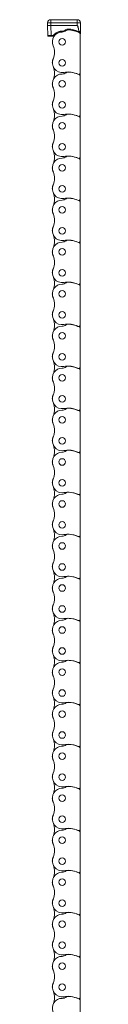
# Model space of a CAD drawing. Units: inches. Extents: x -91 to 10638, y 60 to 10919.
# Drawn here: x 1525 to 1545, y 6345 to 6939 of the extents above; entities that cross this region are included whole.
import ezdxf

# ---------------------------------------------------------------- set-up
doc = ezdxf.new("R2010")
doc.units = ezdxf.units.IN
doc.header["$MEASUREMENT"] = 0
doc.layers.add('SIMON-PROtec_02', color=82, linetype='Continuous', lineweight=15)

msp = doc.modelspace()

# ---------------------------------------------------------------- linework, layer by layer
at = {"layer": 'SIMON-PROtec_02'}
for p, q in [((1525.39487, 6937.08891), (1525.3544, 6935.5431)), ((1525.3544, 6935.53001), (1525.51168, 6929.52346)), ((1527.35371, 6935.5431), (1527.39419, 6937.08891)), ((1527.35371, 6935.53001), (1527.35371, 6935.5431)), ((1543.35474, 6935.5431), (1527.35371, 6935.5431)), ((1527.511, 6929.52346), (1527.35371, 6935.53001)), ((1527.35371, 6935.53001), (1543.35474, 6935.53001)), ((1527.39419, 6939.03655), (1527.39419, 6937.08891)), ((1543.31426, 6939.03655), (1527.39419, 6939.03655)), ((1527.39419, 6937.08891), (1543.31426, 6937.08891)), ((1543.31426, 6937.08891), (1543.31426, 6939.03655)), ((1543.31426, 6937.08891), (1543.35474, 6935.5431)), ((1543.35474, 6935.53001), (1543.35474, 6935.5431)), ((1545.35405, 6935.53001), (1545.27314, 6932.43987)), ((1545.35405, 6935.5431), (1545.31357, 6937.08891)), ((1534.20422, 6932.14346), (1534.20422, 6931.65655)), ((1534.20422, 6931.65655), (1534.20422, 6931.60655)), ((1545.20422, 6907.02189), (1545.20422, 6930.22481)), ((1545.23502, 6930.9842), (1545.27314, 6932.43987)), ((1527.511, 6929.03655), (1526.01151, 6929.03655)), ((1527.511, 6929.52346), (1527.511, 6929.03655)), ((1527.89775, 6929.52346), (1527.511, 6929.52346)), ((1527.511, 6929.03655), (1527.89775, 6929.03655)), ((1527.89775, 6929.52346), (1527.89775, 6929.03655)), ((1527.89775, 6929.03655), (1528.90969, 6929.03655)), ((1528.90969, 6929.03655), (1528.90969, 6929.13621)), ((1545.20422, 6907.02189), (1545.20422, 6904.86481)), ((1545.20422, 6881.66189), (1545.20422, 6904.86481)), ((1545.20422, 6881.66189), (1545.20422, 6879.50481)), ((1545.20422, 6856.30189), (1545.20422, 6879.50481)), ((1545.20422, 6856.30189), (1545.20422, 6854.14481)), ((1545.20422, 6830.94189), (1545.20422, 6854.14481)), ((1545.20422, 6830.94189), (1545.20422, 6828.78481)), ((1545.20422, 6805.58189), (1545.20422, 6828.78481)), ((1545.20422, 6805.58189), (1545.20422, 6803.42481)), ((1545.20422, 6780.22189), (1545.20422, 6803.42481)), ((1545.20422, 6780.22189), (1545.20422, 6778.06481)), ((1545.20422, 6754.86189), (1545.20422, 6778.06481)), ((1545.20422, 6754.86189), (1545.20422, 6752.70481)), ((1545.20422, 6729.50189), (1545.20422, 6752.70481)), ((1545.20422, 6729.50189), (1545.20422, 6727.34481)), ((1545.20422, 6704.14189), (1545.20422, 6727.34481)), ((1545.20422, 6704.14189), (1545.20422, 6701.98481)), ((1545.20422, 6678.78189), (1545.20422, 6701.98481)), ((1545.20422, 6678.78189), (1545.20422, 6676.62481)), ((1545.20422, 6653.42189), (1545.20422, 6676.62481)), ((1545.20422, 6653.42189), (1545.20422, 6651.26481)), ((1545.20422, 6628.06189), (1545.20422, 6651.26481)), ((1545.20422, 6628.06189), (1545.20422, 6625.90481)), ((1545.20422, 6602.70189), (1545.20422, 6625.90481)), ((1545.20422, 6602.70189), (1545.20422, 6600.54481)), ((1545.20422, 6577.34189), (1545.20422, 6600.54481)), ((1545.20422, 6577.34189), (1545.20422, 6575.18481)), ((1545.20422, 6551.98189), (1545.20422, 6575.18481)), ((1545.20422, 6551.98189), (1545.20422, 6549.82481)), ((1545.20422, 6526.62189), (1545.20422, 6549.82481)), ((1545.20422, 6526.62189), (1545.20422, 6524.46481)), ((1545.20422, 6501.26189), (1545.20422, 6524.46481)), ((1545.20422, 6501.26189), (1545.20422, 6499.10481)), ((1545.20422, 6475.90189), (1545.20422, 6499.10481)), ((1545.20422, 6475.90189), (1545.20422, 6473.74481)), ((1545.20422, 6450.54189), (1545.20422, 6473.74481)), ((1545.20422, 6450.54189), (1545.20422, 6448.38481)), ((1545.20422, 6425.18189), (1545.20422, 6448.38481)), ((1545.20422, 6425.18189), (1545.20422, 6423.02481)), ((1545.20422, 6399.82189), (1545.20422, 6423.02481)), ((1545.20422, 6399.82189), (1545.20422, 6397.66481)), ((1545.20422, 6374.46189), (1545.20422, 6397.66481)), ((1545.20422, 6374.46189), (1545.20422, 6372.30481)), ((1545.20422, 6349.10189), (1545.20422, 6372.30481)), ((1545.20422, 6349.10189), (1545.20422, 6346.94481)), ((1545.20422, 6323.74189), (1545.20422, 6346.94481))]:
    msp.add_line(p, q, dxfattribs=at)
for centre in [(1534.20422, 6925.68655), (1534.20422, 6913.02655), (1534.20422, 6900.32655), (1534.20422, 6887.66655), (1534.20422, 6874.96655), (1534.20422, 6862.30655), (1534.20422, 6849.60655), (1534.20422, 6836.94655), (1534.20422, 6824.24655), (1534.20422, 6811.58655), (1534.20422, 6798.88655), (1534.20422, 6786.22655), (1534.20422, 6773.52655), (1534.20422, 6760.86655), (1534.20422, 6748.16655), (1534.20422, 6735.50655), (1534.20422, 6722.80655), (1534.20422, 6710.14655), (1534.20422, 6697.44655), (1534.20422, 6684.78655), (1534.20422, 6672.08655), (1534.20422, 6659.42655), (1534.20422, 6646.72655), (1534.20422, 6634.06655), (1534.20422, 6621.36655), (1534.20422, 6608.70655), (1534.20422, 6596.00655), (1534.20422, 6583.34655), (1534.20422, 6570.64655), (1534.20422, 6557.98655), (1534.20422, 6545.28655), (1534.20422, 6532.62655), (1534.20422, 6519.92655), (1534.20422, 6507.26655), (1534.20422, 6494.56655), (1534.20422, 6481.90655), (1534.20422, 6469.20655), (1534.20422, 6456.54655), (1534.20422, 6443.84655), (1534.20422, 6431.18655), (1534.20422, 6418.48655), (1534.20422, 6405.82655), (1534.20422, 6393.12655), (1534.20422, 6380.46655), (1534.20422, 6367.76655), (1534.20422, 6355.10655)]:
    msp.add_circle(centre, 1.99, dxfattribs=at)
for centre, radius, start, end in [((1525.60431, 6935.53655), 0.25, 178.5, 181.5), ((1527.39419, 6937.03655), 2, 90, 178.5), ((1543.31426, 6937.03655), 2, 1.5, 90), ((1545.10414, 6935.53655), 0.25, 358.5, 1.5), ((1527.89775, 6932.02346), 2.5, 270, 315.12050884), ((1527.89775, 6932.03655), 3, 270, 315.12050884), ((1534.20422, 6925.70655), 5.9, 90, 204.35176793), ((1534.20422, 6925.74346), 6.4, 90, 135.12050884), ((1534.20422, 6925.75655), 5.9, 90, 135.12050884), ((1534.20422, 6935.62346), 3.48, 270, 307.3231916), ((1534.20422, 6935.63655), 3.98, 270, 307.3231916), ((1534.20422, 6935.58655), 3.98, 270, 307.3231916), ((1537.82996, 6930.868), 2.5, 89.44368774, 127.3231916), ((1537.82996, 6930.88109), 2, 89.44368774, 127.3231916), ((1537.82996, 6930.83109), 2, 89.44368774, 127.3231916), ((1537.70422, 6917.9317), 14.95, 65.677929, 89.44368774), ((1537.70422, 6917.8817), 14.95, 62.22828985, 89.44368774), ((1537.70422, 6917.91861), 15.45, 65.677929, 89.44368774), ((1544.27348, 6932.46605), 1, 245.677929, 296.91801944), ((1544.27348, 6932.45296), 0.5, 245.677929, 265.70231674), ((1544.20422, 6930.22481), 1, 0, 62.22828985), ((1543.2357, 6931.03655), 2, 344.60777514, 358.5), ((1526.01151, 6929.53655), 0.5, 181.5, 270), ((1528.90969, 6927.53655), 1.5, 74.95566584, 90), ((1520.17435, 6919.35655), 9.5, 335.64823207, 24.35176793), ((1534.20422, 6913.02655), 5.9, 153.33799397, 180.09711154), ((1534.20422, 6913.00655), 5.9, 155.64823207, 279.64040994), ((1534.20422, 6900.34655), 5.9, 90, 204.35176793), ((1520.17435, 6906.67655), 9.5, 337.19270083, 22.80729917), ((1534.20422, 6910.22655), 3.98, 270, 307.3231916), ((1537.70422, 6892.4017), 15, 66.03051768, 99.64040994), ((1537.82996, 6905.47109), 2, 89.44368774, 127.3231916), ((1537.70422, 6892.5217), 14.95, 62.22828985, 89.44368774), ((1544.20422, 6907.02189), 1, 246.03051768, 0), ((1534.20422, 6900.32655), 5.9, 179.90288846, 206.66200603), ((1544.20422, 6904.86481), 1, 0, 62.22828985), ((1520.17435, 6893.99655), 9.5, 335.64823207, 24.35176793), ((1534.20422, 6887.66655), 5.9, 153.33799398, 180.09711154), ((1534.20422, 6887.64655), 5.9, 155.64823207, 279.64040994), ((1520.17435, 6881.31655), 9.5, 337.19270083, 22.80729917), ((1537.70422, 6867.0417), 15, 66.03051768, 99.64040994), ((1537.82996, 6880.11109), 2, 89.44368774, 127.3231916), ((1537.70422, 6867.1617), 14.95, 62.22828985, 89.44368774), ((1534.20422, 6874.98655), 5.9, 90, 204.35176793), ((1534.20422, 6884.86655), 3.98, 270, 307.3231916), ((1544.20422, 6881.66189), 1, 246.03051768, 0), ((1544.20422, 6879.50481), 1, 0, 62.22828985), ((1534.20422, 6874.96655), 5.9, 179.90288846, 206.66200603), ((1520.17435, 6868.63655), 9.5, 335.64823207, 24.35176793), ((1534.20422, 6862.30655), 5.9, 153.33799398, 180.09711154), ((1534.20422, 6862.28655), 5.9, 155.64823207, 279.64040994), ((1520.17435, 6855.95655), 9.5, 337.19270083, 22.80729917), ((1534.20422, 6849.62655), 5.9, 90, 204.35176793), ((1534.20422, 6859.50655), 3.98, 270, 307.3231916), ((1537.70422, 6841.6817), 15, 66.03051768, 99.64040994), ((1537.82996, 6854.75109), 2, 89.44368774, 127.3231916), ((1537.70422, 6841.8017), 14.95, 62.22828985, 89.44368774), ((1544.20422, 6856.30189), 1, 246.03051768, 0), ((1544.20422, 6854.14481), 1, 0, 62.22828985), ((1534.20422, 6849.60655), 5.9, 179.90288846, 206.66200603), ((1520.17435, 6843.27655), 9.5, 335.64823207, 24.35176793), ((1534.20422, 6836.94655), 5.9, 153.33799398, 180.09711154), ((1534.20422, 6836.92655), 5.9, 155.64823207, 279.64040994), ((1534.20422, 6824.26655), 5.9, 90, 204.35176793), ((1520.17435, 6830.59655), 9.5, 337.19270084, 22.80729917), ((1534.20422, 6834.14655), 3.98, 270, 307.3231916), ((1537.70422, 6816.3217), 15, 66.03051768, 99.64040994), ((1537.82996, 6829.39109), 2, 89.44368774, 127.3231916), ((1537.70422, 6816.4417), 14.95, 62.22828985, 89.44368774), ((1544.20422, 6830.94189), 1, 246.03051768, 0), ((1544.20422, 6828.78481), 1, 0, 62.22828985), ((1534.20422, 6824.24655), 5.9, 179.90288846, 206.66200603), ((1520.17435, 6817.91655), 9.5, 335.64823207, 24.35176793), ((1534.20422, 6811.58655), 5.9, 153.33799398, 180.09711154), ((1534.20422, 6811.56655), 5.9, 155.64823207, 279.64040994), ((1534.20422, 6798.90655), 5.9, 90, 204.35176793), ((1520.17435, 6805.23655), 9.5, 337.19270084, 22.80729917), ((1534.20422, 6808.78655), 3.98, 270, 307.3231916), ((1537.70422, 6790.9617), 15, 66.03051768, 99.64040994), ((1537.82996, 6804.03109), 2, 89.44368774, 127.3231916), ((1537.70422, 6791.0817), 14.95, 62.22828985, 89.44368774), ((1544.20422, 6805.58189), 1, 246.03051768, 0), ((1534.20422, 6798.88655), 5.9, 179.90288846, 206.66200603), ((1544.20422, 6803.42481), 1, 0, 62.22828985), ((1520.17435, 6792.55655), 9.5, 335.64823207, 24.35176793), ((1534.20422, 6786.22655), 5.9, 153.33799398, 180.09711154), ((1534.20422, 6786.20655), 5.9, 155.64823207, 279.64040994), ((1520.17435, 6779.87655), 9.5, 337.19270084, 22.80729917), ((1534.20422, 6773.54655), 5.9, 90, 204.35176793), ((1534.20422, 6783.42655), 3.98, 270, 307.3231916), ((1537.70422, 6765.6017), 15, 66.03051768, 99.64040994), ((1537.82996, 6778.67109), 2, 89.44368774, 127.3231916), ((1537.70422, 6765.7217), 14.95, 62.22828985, 89.44368774), ((1544.20422, 6780.22189), 1, 246.03051768, 0), ((1544.20422, 6778.06481), 1, 0, 62.22828985), ((1534.20422, 6773.52655), 5.9, 179.90288847, 206.66200603), ((1520.17435, 6767.19655), 9.5, 335.64823207, 24.35176793), ((1534.20422, 6760.86655), 5.9, 153.33799398, 180.09711153), ((1534.20422, 6760.84655), 5.9, 155.64823207, 279.64040994), ((1520.17435, 6754.51655), 9.5, 337.19270084, 22.80729917), ((1534.20422, 6748.18655), 5.9, 90, 204.35176793), ((1534.20422, 6758.06655), 3.98, 270, 307.3231916), ((1537.70422, 6740.2417), 15, 66.03051768, 99.64040994), ((1537.82996, 6753.31109), 2, 89.44368774, 127.3231916), ((1537.70422, 6740.3617), 14.95, 62.22828985, 89.44368774), ((1544.20422, 6754.86189), 1, 246.03051768, 0), ((1544.20422, 6752.70481), 1, 0, 62.22828985), ((1534.20422, 6748.16655), 5.9, 179.90288847, 206.66200603), ((1520.17435, 6741.83655), 9.5, 335.64823207, 24.35176793), ((1534.20422, 6735.50655), 5.9, 153.33799398, 180.09711153), ((1534.20422, 6735.48655), 5.9, 155.64823207, 279.64040994), ((1534.20422, 6722.82655), 5.9, 90, 204.35176793), ((1520.17435, 6729.15655), 9.5, 337.19270084, 22.80729917), ((1534.20422, 6732.70655), 3.98, 270, 307.3231916), ((1537.70422, 6714.8817), 15, 66.03051768, 99.64040994), ((1537.82996, 6727.95109), 2, 89.44368774, 127.3231916), ((1537.70422, 6715.0017), 14.95, 62.22828985, 89.44368774), ((1544.20422, 6729.50189), 1, 246.03051768, 0), ((1544.20422, 6727.34481), 1, 0, 62.22828985), ((1534.20422, 6722.80655), 5.9, 179.90288847, 206.66200603), ((1520.17435, 6716.47655), 9.5, 335.64823207, 24.35176793), ((1534.20422, 6710.14655), 5.9, 153.33799398, 180.09711154), ((1534.20422, 6710.12655), 5.9, 155.64823207, 279.64040994), ((1520.17435, 6703.79655), 9.5, 337.19270084, 22.80729917), ((1534.20422, 6707.34655), 3.98, 270, 307.3231916), ((1537.70422, 6689.5217), 15, 66.03051768, 99.64040994), ((1537.82996, 6702.59109), 2, 89.44368774, 127.3231916), ((1537.70422, 6689.6417), 14.95, 62.22828985, 89.44368774), ((1544.20422, 6704.14189), 1, 246.03051768, 0), ((1534.20422, 6697.46655), 5.9, 90, 204.35176793), ((1544.20422, 6701.98481), 1, 0, 62.22828985), ((1534.20422, 6697.44655), 5.9, 179.90288846, 206.66200603), ((1520.17435, 6691.11655), 9.5, 335.64823207, 24.35176793), ((1534.20422, 6684.78655), 5.9, 153.33799398, 180.09711154), ((1534.20422, 6684.76655), 5.9, 155.64823207, 279.64040994), ((1520.17435, 6678.43655), 9.5, 337.19270084, 22.80729917), ((1534.20422, 6672.10655), 5.9, 90, 204.35176793), ((1534.20422, 6681.98655), 3.98, 270, 307.3231916), ((1537.70422, 6664.1617), 15, 66.03051768, 99.64040994), ((1537.82996, 6677.23109), 2, 89.44368774, 127.3231916), ((1537.70422, 6664.2817), 14.95, 62.22828985, 89.44368774), ((1544.20422, 6678.78189), 1, 246.03051768, 0), ((1544.20422, 6676.62481), 1, 0, 62.22828985), ((1534.20422, 6672.08655), 5.9, 179.90288846, 206.66200603), ((1520.17435, 6665.75655), 9.5, 335.64823207, 24.35176793), ((1534.20422, 6659.42655), 5.9, 153.33799398, 180.09711154), ((1534.20422, 6659.40655), 5.9, 155.64823207, 279.64040994), ((1520.17435, 6653.07655), 9.5, 337.19270084, 22.80729917), ((1534.20422, 6646.74655), 5.9, 90, 204.35176793), ((1534.20422, 6656.62655), 3.98, 270, 307.3231916), ((1537.70422, 6638.8017), 15, 66.03051768, 99.64040994), ((1537.82996, 6651.87109), 2, 89.44368774, 127.3231916), ((1537.70422, 6638.9217), 14.95, 62.22828985, 89.44368774), ((1544.20422, 6653.42189), 1, 246.03051768, 0), ((1544.20422, 6651.26481), 1, 0, 62.22828985), ((1534.20422, 6646.72655), 5.9, 179.90288846, 206.66200603), ((1520.17435, 6640.39655), 9.5, 335.64823207, 24.35176793), ((1534.20422, 6634.06655), 5.9, 153.33799398, 180.09711154), ((1534.20422, 6634.04655), 5.9, 155.64823207, 279.64040994), ((1534.20422, 6621.38655), 5.9, 90, 204.35176793), ((1520.17435, 6627.71655), 9.5, 337.19270084, 22.80729917), ((1534.20422, 6631.26655), 3.98, 270, 307.3231916), ((1537.70422, 6613.4417), 15, 66.03051768, 99.64040994), ((1537.82996, 6626.51109), 2, 89.44368774, 127.3231916), ((1537.70422, 6613.5617), 14.95, 62.22828985, 89.44368774), ((1544.20422, 6628.06189), 1, 246.03051768, 0), ((1544.20422, 6625.90481), 1, 0, 62.22828985), ((1534.20422, 6621.36655), 5.9, 179.90288846, 206.66200603), ((1520.17435, 6615.03655), 9.5, 335.64823207, 24.35176793), ((1534.20422, 6608.70655), 5.9, 153.33799398, 180.09711154), ((1534.20422, 6608.68655), 5.9, 155.64823207, 279.64040994), ((1520.17435, 6602.35655), 9.5, 337.19270084, 22.80729917), ((1534.20422, 6605.90655), 3.98, 270, 307.3231916), ((1537.70422, 6588.0817), 15, 66.03051768, 99.64040994), ((1537.82996, 6601.15109), 2, 89.44368774, 127.3231916), ((1537.70422, 6588.2017), 14.95, 62.22828985, 89.44368774), ((1544.20422, 6602.70189), 1, 246.03051768, 0), ((1534.20422, 6596.02655), 5.9, 90, 204.35176793), ((1544.20422, 6600.54481), 1, 0, 62.22828985), ((1534.20422, 6596.00655), 5.9, 179.90288846, 206.66200603), ((1520.17435, 6589.67655), 9.5, 335.64823207, 24.35176793), ((1534.20422, 6583.34655), 5.9, 153.33799398, 180.09711154), ((1534.20422, 6583.32655), 5.9, 155.64823207, 279.64040994), ((1520.17435, 6576.99655), 9.5, 337.19270083, 22.80729917), ((1534.20422, 6570.66655), 5.9, 90, 204.35176793), ((1534.20422, 6580.54655), 3.98, 270, 307.3231916), ((1537.70422, 6562.7217), 15, 66.03051768, 99.64040994), ((1537.82996, 6575.79109), 2, 89.44368774, 127.3231916), ((1537.70422, 6562.8417), 14.95, 62.22828985, 89.44368774), ((1544.20422, 6577.34189), 1, 246.03051768, 0), ((1544.20422, 6575.18481), 1, 0, 62.22828985), ((1534.20422, 6570.64655), 5.9, 179.90288846, 206.66200603), ((1520.17435, 6564.31655), 9.5, 335.64823207, 24.35176793), ((1534.20422, 6557.98655), 5.9, 153.33799398, 180.09711154), ((1534.20422, 6557.96655), 5.9, 155.64823207, 279.64040994), ((1520.17435, 6551.63655), 9.5, 337.19270083, 22.80729917), ((1534.20422, 6545.30655), 5.9, 90, 204.35176793), ((1534.20422, 6555.18655), 3.98, 270, 307.3231916), ((1537.70422, 6537.3617), 15, 66.03051768, 99.64040994), ((1537.82996, 6550.43109), 2, 89.44368774, 127.3231916), ((1537.70422, 6537.4817), 14.95, 62.22828985, 89.44368774), ((1544.20422, 6551.98189), 1, 246.03051768, 0), ((1544.20422, 6549.82481), 1, 0, 62.22828985), ((1534.20422, 6545.28655), 5.9, 179.90288846, 206.66200603), ((1520.17435, 6538.95655), 9.5, 335.64823207, 24.35176793), ((1534.20422, 6532.62655), 5.9, 153.33799398, 180.09711154), ((1534.20422, 6532.60655), 5.9, 155.64823207, 279.64040994), ((1534.20422, 6519.94655), 5.9, 90, 204.35176793), ((1520.17435, 6526.27655), 9.5, 337.19270083, 22.80729917), ((1534.20422, 6529.82655), 3.98, 270, 307.3231916), ((1537.70422, 6512.0017), 15, 66.03051768, 99.64040994), ((1537.82996, 6525.07109), 2, 89.44368774, 127.3231916), ((1537.70422, 6512.1217), 14.95, 62.22828985, 89.44368774), ((1544.20422, 6526.62189), 1, 246.03051768, 0), ((1534.20422, 6519.92655), 5.9, 179.90288846, 206.66200603), ((1544.20422, 6524.46481), 1, 0, 62.22828985), ((1520.17435, 6513.59655), 9.5, 335.64823207, 24.35176793), ((1534.20422, 6507.26655), 5.9, 153.33799398, 180.09711154), ((1534.20422, 6507.24655), 5.9, 155.64823207, 279.64040994), ((1520.17435, 6500.91655), 9.5, 337.19270083, 22.80729917), ((1537.82996, 6499.71109), 2, 89.44368774, 127.3231916), ((1537.70422, 6486.7617), 14.95, 62.22828985, 89.44368774), ((1534.20422, 6494.58655), 5.9, 90, 204.35176793), ((1534.20422, 6504.46655), 3.98, 270, 307.3231916), ((1537.70422, 6486.6417), 15, 66.03051768, 99.64040994), ((1544.20422, 6501.26189), 1, 246.03051768, 0), ((1544.20422, 6499.10481), 1, 0, 62.22828985), ((1534.20422, 6494.56655), 5.9, 179.90288846, 206.66200603), ((1520.17435, 6488.23655), 9.5, 335.64823207, 24.35176793), ((1534.20422, 6481.90655), 5.9, 153.33799397, 180.09711154), ((1534.20422, 6481.88655), 5.9, 155.64823207, 279.64040994), ((1520.17435, 6475.55655), 9.5, 337.19270083, 22.80729917), ((1534.20422, 6469.22655), 5.9, 90, 204.35176793), ((1534.20422, 6479.10655), 3.98, 270, 307.3231916), ((1537.70422, 6461.2817), 15, 66.03051768, 99.64040994), ((1537.82996, 6474.35109), 2, 89.44368774, 127.3231916), ((1537.70422, 6461.4017), 14.95, 62.22828985, 89.44368774), ((1544.20422, 6475.90189), 1, 246.03051768, 0), ((1544.20422, 6473.74481), 1, 0, 62.22828985), ((1534.20422, 6469.20655), 5.9, 179.90288846, 206.66200602), ((1520.17435, 6462.87655), 9.5, 335.64823207, 24.35176793), ((1534.20422, 6456.54655), 5.9, 153.33799397, 180.09711154), ((1534.20422, 6456.52655), 5.9, 155.64823207, 279.64040994), ((1534.20422, 6443.86655), 5.9, 90, 204.35176793), ((1520.17435, 6450.19655), 9.5, 337.19270083, 22.80729917), ((1534.20422, 6453.74655), 3.98, 270, 307.3231916), ((1537.70422, 6435.9217), 15, 66.03051768, 99.64040994), ((1537.82996, 6448.99109), 2, 89.44368774, 127.3231916), ((1537.70422, 6436.0417), 14.95, 62.22828985, 89.44368774), ((1544.20422, 6450.54189), 1, 246.03051768, 0), ((1544.20422, 6448.38481), 1, 0, 62.22828985), ((1534.20422, 6443.84655), 5.9, 179.90288846, 206.66200603), ((1520.17435, 6437.51655), 9.5, 335.64823207, 24.35176793), ((1534.20422, 6431.18655), 5.9, 153.33799397, 180.09711154), ((1534.20422, 6431.16655), 5.9, 155.64823207, 279.64040994), ((1534.20422, 6418.50655), 5.9, 90, 204.35176793), ((1520.17435, 6424.83655), 9.5, 337.19270083, 22.80729917), ((1534.20422, 6428.38655), 3.98, 270, 307.3231916), ((1537.70422, 6410.5617), 15, 66.03051768, 99.64040994), ((1537.82996, 6423.63109), 2, 89.44368774, 127.3231916), ((1537.70422, 6410.6817), 14.95, 62.22828985, 89.44368774), ((1544.20422, 6425.18189), 1, 246.03051768, 0), ((1534.20422, 6418.48655), 5.9, 179.90288846, 206.66200603), ((1544.20422, 6423.02481), 1, 0, 62.22828985), ((1520.17435, 6412.15655), 9.5, 335.64823207, 24.35176793), ((1534.20422, 6405.82655), 5.9, 153.33799398, 180.09711154), ((1534.20422, 6405.80655), 5.9, 155.64823207, 279.64040994), ((1520.17435, 6399.47655), 9.5, 337.19270083, 22.80729917), ((1534.20422, 6393.14655), 5.9, 90, 204.35176793), ((1534.20422, 6403.02655), 3.98, 270, 307.3231916), ((1537.70422, 6385.2017), 15, 66.03051768, 99.64040994), ((1537.82996, 6398.27109), 2, 89.44368774, 127.3231916), ((1537.70422, 6385.3217), 14.95, 62.22828985, 89.44368774), ((1544.20422, 6399.82189), 1, 246.03051768, 0), ((1544.20422, 6397.66481), 1, 0, 62.22828985), ((1534.20422, 6393.12655), 5.9, 179.90288846, 206.66200603), ((1520.17435, 6386.79655), 9.5, 335.64823207, 24.35176793), ((1534.20422, 6380.46655), 5.9, 153.33799398, 180.09711154), ((1534.20422, 6380.44655), 5.9, 155.64823207, 279.64040994), ((1520.17435, 6374.11655), 9.5, 337.19270083, 22.80729917), ((1534.20422, 6367.78655), 5.9, 90, 204.35176793), ((1534.20422, 6377.66655), 3.98, 270, 307.3231916), ((1537.70422, 6359.8417), 15, 66.03051768, 99.64040994), ((1537.82996, 6372.91109), 2, 89.44368774, 127.3231916), ((1537.70422, 6359.9617), 14.95, 62.22828985, 89.44368774), ((1544.20422, 6374.46189), 1, 246.03051768, 0), ((1544.20422, 6372.30481), 1, 0, 62.22828985), ((1534.20422, 6367.76655), 5.9, 179.90288846, 206.66200603), ((1520.17435, 6361.43655), 9.5, 335.64823207, 24.35176793), ((1534.20422, 6355.10655), 5.9, 153.33799398, 180.09711154), ((1534.20422, 6355.08655), 5.9, 155.64823207, 279.64040994), ((1534.20422, 6342.42655), 5.9, 90, 204.35176793), ((1520.17435, 6348.75655), 9.5, 337.19270083, 22.80729917), ((1534.20422, 6352.30655), 3.98, 270, 307.3231916), ((1537.70422, 6334.4817), 15, 66.03051768, 99.64040994), ((1537.82996, 6347.55109), 2, 89.44368774, 127.3231916), ((1537.70422, 6334.6017), 14.95, 62.22828985, 89.44368774), ((1544.20422, 6349.10189), 1, 246.03051768, 0), ((1544.20422, 6346.94481), 1, 0, 62.22828985)]:
    msp.add_arc(centre, radius, start, end, dxfattribs=at)
for centre, major_axis, ratio, start_param, end_param in [((1527.35491, 6935.53655), (-2.00051, 0.00654), 0.003269282, 4.712999304, 6.283110398), ((1527.35491, 6935.53655), (2.00051, 0.00654), 0.003269282, 3.141667548, 4.711778652), ((1527.39419, 6937.03655), (-1.99931, 0.05235), 0.026167984, 4.713074212, 6.283185306), ((1543.31426, 6937.03655), (1.99931, 0.05235), 0.026167984, 0, 1.570111094), ((1544.22884, 6902.1102), (-0.87685, 33.43286), 0.059800807, 5.815048927, 6.281812517), ((1544.22884, 6902.10365), (-0.8765, 33.42632), 0.052335944, 5.815049369, 6.28181296), ((1544.22884, 6902.1102), (1.12521, 33.4329), 0.000011692, 6.282990895, 6.716365015), ((1529.66923, 6930.27251), (0.3543, -0.35281), 0.018551953, 4.730860957, 6.283185309), ((1530.35085, 6929.54009), (-0.35044, 0.35664), 0.018350229, 5.90449021, 6.283185309), ((1530.37783, 6929.56689), (-0.3543, 0.35281), 0.018551953, 5.904583307, 6.283185309), ((1536.31418, 6932.86916), (0.30316, -0.39761), 0.015874794, 4.733207131, 6.28318531), ((1536.92049, 6932.07393), (-0.30316, 0.39761), 0.015874794, 5.880261408, 6.28318531), ((1537.84452, 6932.38102), (0.00485, 0.49998), 0.000254248, 0.000000285, 0.45101659), ((1537.85423, 6933.38097), (-0.00485, -0.49998), 0.000254248, 0.000000302, 1.544617773), ((1543.65568, 6931.09918), (0.20593, 0.45562), 0.010784448, 0.000000004, 0.430300048), ((1544.06755, 6932.01043), (-0.20593, -0.45562), 0.010784448, 0.000000004, 1.546940461), ((1544.23601, 6931.96091), (-0.24791, -0.03225), 0.025958391, 1.567419599, 2.038255979), ((1544.23523, 6930.96654), (0.01275, 0.49984), 0.000667712, 0, 0.770083857), ((1544.35289, 6930.96816), (-0.02647, 0.4993), 0.076796313, 0, 0.853608446), ((1544.27348, 6932.46605), (-0.03892, -1.48641), 0.672532944, 0.442531042, 1.570796327), ((1544.61301, 6931.79731), (0.11318, -0.22291), 0.63060862, 0, 1.300400093), ((1544.23536, 6931.01038), (0.99966, -0.02618), 0.026167984, 5.397130509, 6.283185309), ((1545.02322, 6932.44642), (0.24991, -0.00654), 0.137955182, 0, 0.437685461), ((1527.51203, 6929.53655), (-2.00034, -0.01309), 0.006539474, 0.000128437, 1.570239531), ((1528.90969, 6928.68603), (-0.14456, 0.47865), 0.513347589, 5.751382493, 6.283185307), ((1529.53027, 6928.94061), (-0.23322, 0.44228), 0.544034536, 5.453841252, 6.283185307)]:
    msp.add_ellipse(centre, major_axis=major_axis, ratio=ratio, start_param=start_param, end_param=end_param, dxfattribs=at)
for points, knots in [([(1544.23601, 6931.95437), (1544.23918, 6931.84199), (1544.28333, 6931.75198), (1544.38779, 6931.62673), (1544.44903, 6931.58618), (1544.55717, 6931.54843), (1544.60432, 6931.54356), (1544.67569, 6931.55378), (1544.70189, 6931.56206), (1544.72619, 6931.5744)], [-0.05394052985, -0.05394052985, -0.05394052985, -0.05394052985, -0.03680501379, -0.03680501379, -0.02044722988, -0.02044722988, -0.00786431919, -0.00786431919, 0, 0, 0, 0]), ([(1544.77871, 6931.80655), (1544.75794, 6931.79733), (1544.73598, 6931.79039), (1544.67667, 6931.7786), (1544.63797, 6931.77753), (1544.54812, 6931.78981), (1544.4964, 6931.80746), (1544.40231, 6931.86745), (1544.35668, 6931.91309), (1544.34847, 6931.9697)], [0, 0, 0, 0, 0.00786431919, 0.00786431919, 0.02044722988, 0.02044722988, 0.03680501379, 0.03680501379, 0.05394052985, 0.05394052985, 0.05394052985, 0.05394052985]), ([(1544.72619, 6931.5744), (1544.80181, 6931.61279), (1544.87025, 6931.65954), (1544.98925, 6931.76351), (1545.04064, 6931.81999), (1545.11642, 6931.92545), (1545.14423, 6931.97126), (1545.19188, 6932.06702), (1545.21211, 6932.11657), (1545.24401, 6932.2196), (1545.25625, 6932.27253), (1545.269, 6932.3649), (1545.27214, 6932.40204), (1545.27314, 6932.43987)], [-0.101072613, -0.101072613, -0.101072613, -0.101072613, -0.0764865519, -0.0764865519, -0.0532782317, -0.0532782317, -0.0373585204, -0.0373585204, -0.0223542851, -0.0223542851, -0.008597802, -0.008597802, 0, 0, 0, 0]), ([(1545.24996, 6932.4551), (1545.249, 6932.42674), (1545.2462, 6932.3989), (1545.23502, 6932.32966), (1545.22437, 6932.29001), (1545.19674, 6932.21282), (1545.17926, 6932.17571), (1545.13815, 6932.10398), (1545.11417, 6932.06967), (1545.04893, 6931.99067), (1545.00472, 6931.94835), (1544.90243, 6931.87042), (1544.84363, 6931.83536), (1544.77871, 6931.80655)], [0, 0, 0, 0, 0.008597802, 0.008597802, 0.0223542851, 0.0223542851, 0.0373585204, 0.0373585204, 0.0532782317, 0.0532782317, 0.0764865519, 0.0764865519, 0.101072613, 0.101072613, 0.101072613, 0.101072613]), ([(1527.89775, 6929.03655), (1528.06697, 6929.03655), (1528.23687, 6929.04474), (1528.57516, 6929.07784), (1528.74353, 6929.10275), (1528.90969, 6929.13621)], [-0.0009772086, -0.0009772086, -0.0009772086, -0.0009772086, 0.0596988575, 0.0596988575, 0.1203749236, 0.1203749236, 0.1203749236, 0.1203749236]), ([(1528.90969, 6929.13621), (1529.03455, 6929.15441), (1529.14223, 6929.16632), (1529.31642, 6929.18648), (1529.38618, 6929.1948), (1529.45272, 6929.204)], [0, 0, 0, 0, 0.03301698616, 0.03301698616, 0.05740792839, 0.05740792839, 0.05740792839, 0.05740792839])]:
    msp.add_open_spline(points, degree=3, knots=knots, dxfattribs=at)

doc.saveas('drawing.dxf')
